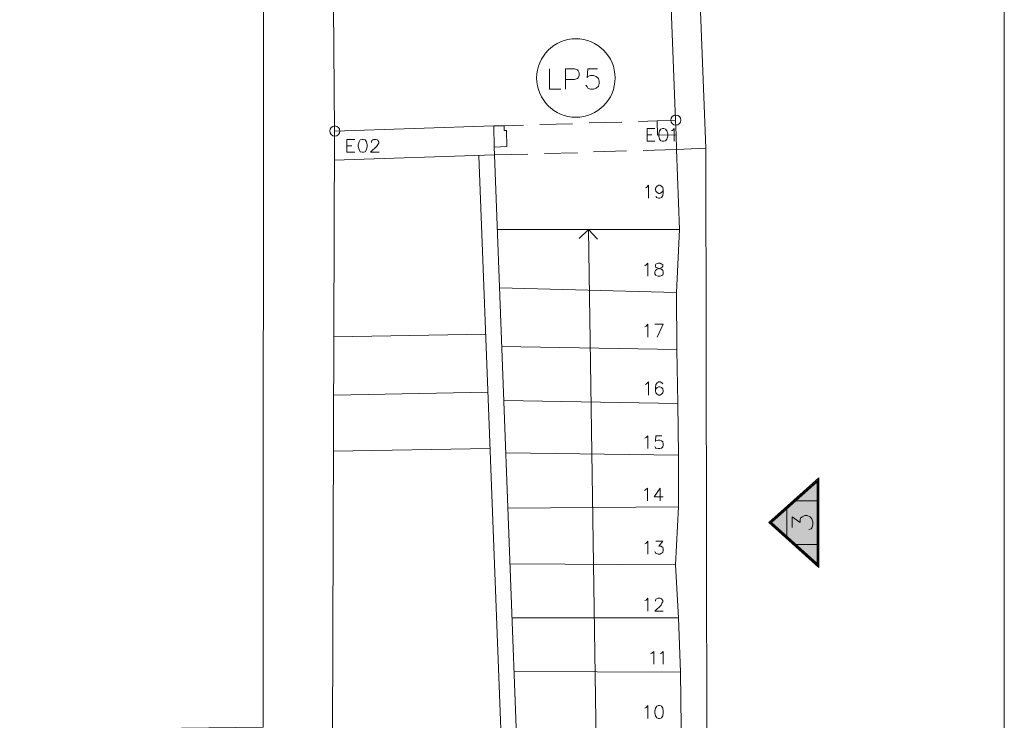
# Model space of a CAD drawing. Extents: x 195 to 570, y 445 to 1703.
# Drawn here: x 556 to 561, y 1692 to 1696 of the extents above; entities that cross this region are included whole.
import ezdxf

# ---------------------------------------------------------------- set-up
doc = ezdxf.new("R2010")
doc.units = 0
doc.header["$MEASUREMENT"] = 0
doc.layers.add('Layer 1', color=7, linetype='Continuous', lineweight=0)

msp = doc.modelspace()

# ---------------------------------------------------------------- hatches: boundary and pattern name
at = {"layer": 'Layer 1', "true_color": 0xffffff, "transparency": 33554687}
h = msp.add_hatch(color=7, dxfattribs=at)
h.dxf.hatch_style = 2
edge = h.paths.add_edge_path()
edge.add_spline(control_points=[(559.6276, 1693.1054), (559.6276, 1693.1054), (559.6361, 1693.0863), (559.6361, 1693.0863), (559.6361, 1693.0863), (559.407, 1693.3026), (559.407, 1693.3026), (559.407, 1693.3026), (559.6276, 1693.1054), (559.6276, 1693.1054)], knot_values=[0, 0, 0, 0, 1, 1, 1, 2, 2, 2, 3, 3, 3, 3], degree=3, periodic=0)
edge = h.paths.add_edge_path()
edge.add_spline(control_points=[(559.6361, 1693.0863), (559.6361, 1693.0863), (559.407, 1693.3026), (559.407, 1693.3026), (559.407, 1693.3026), (559.3943, 1693.3026), (559.3943, 1693.3026), (559.3943, 1693.3026), (559.6361, 1693.0863), (559.6361, 1693.0863)], knot_values=[0, 0, 0, 0, 1, 1, 1, 2, 2, 2, 3, 3, 3, 3], degree=3, periodic=0)
edge = h.paths.add_edge_path()
edge.add_spline(control_points=[(559.407, 1693.3026), (559.407, 1693.3026), (559.3943, 1693.3026), (559.3943, 1693.3026), (559.3943, 1693.3026), (559.6276, 1693.4999), (559.6276, 1693.4999), (559.6276, 1693.4999), (559.407, 1693.3026), (559.407, 1693.3026)], knot_values=[0, 0, 0, 0, 1, 1, 1, 2, 2, 2, 3, 3, 3, 3], degree=3, periodic=0)
edge = h.paths.add_edge_path()
edge.add_spline(control_points=[(559.3943, 1693.3026), (559.3943, 1693.3026), (559.6276, 1693.4999), (559.6276, 1693.4999), (559.6276, 1693.4999), (559.6361, 1693.519), (559.6361, 1693.519), (559.6361, 1693.519), (559.3943, 1693.3026), (559.3943, 1693.3026)], knot_values=[0, 0, 0, 0, 1, 1, 1, 2, 2, 2, 3, 3, 3, 3], degree=3, periodic=0)
edge = h.paths.add_edge_path()
edge.add_spline(control_points=[(559.6276, 1693.4999), (559.6276, 1693.4999), (559.6361, 1693.519), (559.6361, 1693.519), (559.6361, 1693.519), (559.6276, 1693.1054), (559.6276, 1693.1054), (559.6276, 1693.1054), (559.6276, 1693.4999), (559.6276, 1693.4999)], knot_values=[0, 0, 0, 0, 1, 1, 1, 2, 2, 2, 3, 3, 3, 3], degree=3, periodic=0)
edge = h.paths.add_edge_path()
edge.add_spline(control_points=[(559.6361, 1693.519), (559.6361, 1693.519), (559.6276, 1693.1054), (559.6276, 1693.1054), (559.6276, 1693.1054), (559.6361, 1693.0863), (559.6361, 1693.0863), (559.6361, 1693.0863), (559.6361, 1693.519), (559.6361, 1693.519)], knot_values=[0, 0, 0, 0, 1, 1, 1, 2, 2, 2, 3, 3, 3, 3], degree=3, periodic=0)
h = msp.add_hatch(color=7, dxfattribs=at)
h.dxf.hatch_style = 2
h.paths.add_polyline_path([(559.4006, 1693.3026), (559.6318, 1693.5084), (559.6318, 1693.0948)])
h = msp.add_hatch(color=7, dxfattribs=at)
h.dxf.hatch_style = 2
h.paths.add_polyline_path([(559.5194, 1693.4087), (559.6318, 1693.5084), (559.6318, 1693.4087)])
h = msp.add_hatch(color=7, dxfattribs=at)
h.dxf.hatch_style = 2
h.paths.add_polyline_path([(559.4006, 1693.3026), (559.4812, 1693.3748), (559.4812, 1693.2305)])
h = msp.add_hatch(color=7, dxfattribs=at)
h.dxf.hatch_style = 2
h.paths.add_polyline_path([(559.5194, 1693.1966), (559.6318, 1693.1966), (559.6318, 1693.0948)])

# ---------------------------------------------------------------- linework, layer by layer
at = {"layer": 'Layer 1', "color": 7, "lineweight": 0, "true_color": 0xffffff}
for p, q in [((557.2923, 1695.1968), (558.0622, 1695.2222)), ((558.0643, 1695.1204), (558.0622, 1695.2222)), ((558.1131, 1695.2222), (558.2064, 1695.2265)), ((558.2849, 1695.2286), (558.444, 1695.2328)), ((558.5246, 1695.2371), (558.6816, 1695.2413)), ((558.7622, 1695.2434), (558.8534, 1695.2477)), ((558.9425, 1695.2498), (558.9446, 1695.1798)), ((558.8046, 1695.1798), (558.8279, 1695.1798)), ((558.9467, 1695.1077), (558.9446, 1695.1798)), ((557.3517, 1695.1268), (557.375, 1695.1268)), ((558.0643, 1695.1204), (558.1258, 1695.1225)), ((558.8046, 1695.148), (558.8428, 1695.148)), ((557.3517, 1695.095), (557.3898, 1695.095)), ((558.0665, 1695.0822), (558.2277, 1695.0865)), ((558.3083, 1695.0886), (558.4673, 1695.0928)), ((558.5458, 1695.0971), (558.7049, 1695.1013)), ((558.7855, 1695.1034), (558.9467, 1695.1077)), ((559.0888, 1695.1141), (559.0973, 1690.1847)), ((558.9616, 1694.7217), (558.0792, 1694.7217)), ((558.5925, 1689.8919), (558.5204, 1694.7217)), ((558.9467, 1694.4162), (558.0898, 1694.4395)), ((558.024, 1694.2147), (557.288, 1694.202)), ((558.9488, 1694.1405), (558.1004, 1694.1553)), ((558.0346, 1693.9347), (557.288, 1693.9199)), ((558.9531, 1693.8796), (558.111, 1693.8944)), ((558.0452, 1693.6611), (557.2859, 1693.6484)), ((558.9573, 1693.6293), (558.1216, 1693.6399)), ((558.9573, 1693.379), (558.1301, 1693.3726)), ((558.9425, 1693.099), (558.1407, 1693.1033)), ((558.9573, 1692.8424), (558.1513, 1692.8424)), ((558.9658, 1692.5794), (558.1598, 1692.5815))]:
    msp.add_line(p, q, dxfattribs=at)
at = {"layer": 'Layer 1', "color": 7, "true_color": 0xffffff}
msp.add_lwpolyline([(550.2227, 1684.6529), (560.5333, 1684.6529), (560.5333, 1701.9779), (550.2227, 1701.9779), (550.2227, 1684.6529)], dxfattribs=at)
at = {"layer": 'Layer 1', "color": 7, "lineweight": 0, "true_color": 0xffffff}
for points in [[(558.9425, 1695.2498), (558.8513, 1697.5957), (558.9913, 1697.6), (559.0888, 1695.1141), (558.9467, 1695.1077)], [(557.1035, 1696.2107), (557.2838, 1696.2043), (557.2923, 1695.1968), (557.2774, 1690.7976)], [(556.9486, 1696.1555), (556.9465, 1692.3121), (555.8923, 1692.2994), (555.8902, 1692.0957)], [(558.3316, 1695.498), (558.3316, 1695.4004), (558.3867, 1695.4004)], [(558.4101, 1695.4004), (558.4101, 1695.498), (558.4525, 1695.498), (558.4673, 1695.4937), (558.4716, 1695.4895), (558.4758, 1695.4789), (558.4758, 1695.4662), (558.4716, 1695.4555), (558.4673, 1695.4513), (558.4525, 1695.4471), (558.4101, 1695.4471)], [(558.5649, 1695.498), (558.5182, 1695.498), (558.514, 1695.4555), (558.5182, 1695.4619), (558.531, 1695.4662), (558.5458, 1695.4662), (558.5585, 1695.4619), (558.5692, 1695.4513), (558.5734, 1695.4386), (558.5734, 1695.428), (558.5692, 1695.4152), (558.5585, 1695.4046), (558.5458, 1695.4004), (558.531, 1695.4004), (558.5182, 1695.4046), (558.514, 1695.411), (558.5076, 1695.4195)], [(558.0622, 1695.2222), (558.1131, 1695.2222), (558.1131, 1695.201), (558.1237, 1695.201), (558.1258, 1695.1225)], [(558.9446, 1695.1798), (558.8555, 1695.1777), (558.8534, 1695.2477), (558.9425, 1695.2498)], [(558.8046, 1695.148), (558.8046, 1695.2095), (558.8428, 1695.2095)], [(558.8788, 1695.2095), (558.8703, 1695.2074), (558.864, 1695.1989), (558.8619, 1695.184), (558.8619, 1695.1734), (558.864, 1695.1586), (558.8703, 1695.1501), (558.8788, 1695.148), (558.8852, 1695.148), (558.8937, 1695.1501), (558.9, 1695.1586), (558.9043, 1695.1734), (558.9043, 1695.184), (558.9, 1695.1989), (558.8937, 1695.2074), (558.8852, 1695.2095), (558.8788, 1695.2095)], [(558.9213, 1695.1989), (558.9276, 1695.201), (558.9361, 1695.2095), (558.9361, 1695.148)], [(558.0643, 1695.1204), (558.0665, 1695.0822), (557.2901, 1695.0568)], [(557.3517, 1695.095), (557.3517, 1695.1565), (557.3898, 1695.1565)], [(557.4259, 1695.1565), (557.4153, 1695.1544), (557.411, 1695.1459), (557.4068, 1695.131), (557.4068, 1695.1225), (557.411, 1695.1077), (557.4153, 1695.0971), (557.4259, 1695.095), (557.4323, 1695.095), (557.4407, 1695.0971), (557.4471, 1695.1077), (557.4492, 1695.1225), (557.4492, 1695.131), (557.4471, 1695.1459), (557.4407, 1695.1544), (557.4323, 1695.1565), (557.4259, 1695.1565)], [(557.4704, 1695.1416), (557.4704, 1695.1459), (557.4726, 1695.1522), (557.4768, 1695.1544), (557.481, 1695.1565), (557.4938, 1695.1565), (557.5001, 1695.1544), (557.5022, 1695.1522), (557.5065, 1695.1459), (557.5065, 1695.1395), (557.5022, 1695.1331), (557.4959, 1695.1247), (557.4662, 1695.095), (557.5086, 1695.095)], [(558.1555, 1689.8983), (558.1152, 1691.7946), (558.1025, 1692.136), (557.9901, 1695.078)], [(558.0665, 1695.0822), (558.1768, 1692.1403), (558.1895, 1691.7967), (558.2298, 1689.9004)], [(558.9467, 1695.1077), (558.9616, 1694.7217), (558.9467, 1694.4162), (558.9488, 1694.1405), (558.9531, 1693.8796), (558.9573, 1693.6293), (558.9573, 1693.379), (558.9425, 1693.099), (558.9573, 1692.8424), (558.9658, 1692.5794), (558.97, 1692.3163), (558.9637, 1692.0533), (558.9509, 1691.7818), (558.9552, 1691.5082), (558.9573, 1691.2325), (558.9616, 1690.9588), (558.9616, 1690.7001), (558.9722, 1690.4349), (558.9743, 1690.1825), (558.9552, 1689.9153)], [(558.7961, 1694.9232), (558.8025, 1694.9253), (558.811, 1694.9359), (558.811, 1694.8722)], [(558.8831, 1694.9147), (558.881, 1694.9062), (558.8746, 1694.8998), (558.8661, 1694.8956), (558.8619, 1694.8956), (558.8534, 1694.8998), (558.847, 1694.9062), (558.8449, 1694.9147), (558.8449, 1694.9168), (558.847, 1694.9253), (558.8534, 1694.9316), (558.8619, 1694.9359), (558.8661, 1694.9359), (558.8746, 1694.9316), (558.881, 1694.9253), (558.8831, 1694.9147), (558.8831, 1694.8998), (558.881, 1694.885), (558.8746, 1694.8765), (558.8661, 1694.8722), (558.8597, 1694.8722), (558.8513, 1694.8765), (558.847, 1694.8807)], [(558.5649, 1694.675), (558.5204, 1694.7217), (558.4758, 1694.6771)], [(558.794, 1694.5456), (558.8004, 1694.5498), (558.8088, 1694.5583), (558.8088, 1694.4947)], [(558.8576, 1694.5583), (558.847, 1694.5541), (558.8449, 1694.5498), (558.8449, 1694.5435), (558.847, 1694.5371), (558.8534, 1694.535), (558.8661, 1694.5308), (558.8746, 1694.5286), (558.881, 1694.5223), (558.8831, 1694.5159), (558.8831, 1694.5074), (558.881, 1694.5011), (558.8767, 1694.4989), (558.8682, 1694.4947), (558.8576, 1694.4947), (558.847, 1694.4989), (558.8449, 1694.5011), (558.8428, 1694.5074), (558.8428, 1694.5159), (558.8449, 1694.5223), (558.8513, 1694.5286), (558.8597, 1694.5308), (558.8725, 1694.535), (558.8767, 1694.5371), (558.881, 1694.5435), (558.881, 1694.5498), (558.8767, 1694.5541), (558.8682, 1694.5583), (558.8576, 1694.5583)], [(558.794, 1694.2508), (558.8004, 1694.2529), (558.8088, 1694.2635), (558.8088, 1694.1999)], [(558.8428, 1694.2635), (558.8831, 1694.2635), (558.8534, 1694.1999)], [(558.7961, 1693.9708), (558.8025, 1693.975), (558.811, 1693.9835), (558.811, 1693.9199)], [(558.881, 1693.975), (558.8767, 1693.9793), (558.8682, 1693.9835), (558.8619, 1693.9835), (558.8534, 1693.9793), (558.847, 1693.9708), (558.8449, 1693.9559), (558.8449, 1693.9411), (558.847, 1693.9305), (558.8534, 1693.9241), (558.8619, 1693.9199), (558.8661, 1693.9199), (558.8746, 1693.9241), (558.881, 1693.9305), (558.8831, 1693.939), (558.8831, 1693.9411), (558.881, 1693.9496), (558.8746, 1693.9559), (558.8661, 1693.9602), (558.8619, 1693.9602), (558.8534, 1693.9559), (558.847, 1693.9496), (558.8449, 1693.9411)], [(558.794, 1693.712), (558.8004, 1693.7141), (558.8088, 1693.7226), (558.8088, 1693.6611)], [(558.8767, 1693.7226), (558.847, 1693.7226), (558.8449, 1693.695), (558.847, 1693.6993), (558.8576, 1693.7014), (558.8661, 1693.7014), (558.8746, 1693.6993), (558.881, 1693.6929), (558.8831, 1693.6844), (558.8831, 1693.6781), (558.881, 1693.6696), (558.8746, 1693.6632), (558.8661, 1693.6611), (558.8576, 1693.6611), (558.847, 1693.6632), (558.8449, 1693.6654), (558.8428, 1693.6717)], [(558.7919, 1693.4575), (558.7961, 1693.4617), (558.8067, 1693.4702), (558.8067, 1693.4087)], [(558.8682, 1693.4087), (558.8682, 1693.4702), (558.8385, 1693.4278), (558.8831, 1693.4278)], [(559.5067, 1693.2793), (559.5067, 1693.3302), (559.5449, 1693.3026), (559.5449, 1693.3175), (559.5491, 1693.326), (559.5555, 1693.3302), (559.5682, 1693.3366), (559.5788, 1693.3366), (559.5936, 1693.3302), (559.6021, 1693.3217), (559.6064, 1693.3069), (559.6064, 1693.292), (559.6021, 1693.2772), (559.5979, 1693.273), (559.5873, 1693.2687)], [(558.794, 1693.2008), (558.8004, 1693.203), (558.8088, 1693.2136), (558.8088, 1693.1499)], [(558.847, 1693.2136), (558.881, 1693.2136), (558.8619, 1693.1881), (558.8725, 1693.1881), (558.8767, 1693.186), (558.881, 1693.1839), (558.8831, 1693.1733), (558.8831, 1693.169), (558.881, 1693.1584), (558.8746, 1693.1542), (558.8661, 1693.1499), (558.8576, 1693.1499), (558.847, 1693.1542), (558.8449, 1693.1563), (558.8428, 1693.1627)], [(558.794, 1692.9251), (558.8004, 1692.9272), (558.8088, 1692.9378), (558.8088, 1692.8742)], [(558.8449, 1692.923), (558.8449, 1692.9251), (558.847, 1692.9315), (558.8513, 1692.9336), (558.8576, 1692.9378), (558.8682, 1692.9378), (558.8746, 1692.9336), (558.8767, 1692.9315), (558.881, 1692.9251), (558.881, 1692.9187), (558.8767, 1692.9124), (558.8725, 1692.9039), (558.8428, 1692.8742), (558.8831, 1692.8742)], [(558.8216, 1692.6684), (558.8279, 1692.6706), (558.8364, 1692.679), (558.8364, 1692.6175)], [(558.8682, 1692.6684), (558.8746, 1692.6706), (558.8831, 1692.679), (558.8831, 1692.6175)], [(558.794, 1692.4054), (558.8004, 1692.4075), (558.8088, 1692.4182), (558.8088, 1692.3545)], [(558.8597, 1692.4182), (558.8513, 1692.4139), (558.8449, 1692.4054), (558.8428, 1692.3906), (558.8428, 1692.3821), (558.8449, 1692.3672), (558.8513, 1692.3588), (558.8597, 1692.3545), (558.8661, 1692.3545), (558.8746, 1692.3588), (558.881, 1692.3672), (558.8831, 1692.3821), (558.8831, 1692.3906), (558.881, 1692.4054), (558.8746, 1692.4139), (558.8661, 1692.4182), (558.8597, 1692.4182)]]:
    msp.add_lwpolyline(points, dxfattribs=at)
at = {"layer": 'Layer 1', "color": 7, "true_color": 0xffffff}
for points in [[(559.4006, 1693.3026), (559.6318, 1693.5084), (559.6318, 1693.0948)], [(559.5194, 1693.4087), (559.6318, 1693.5084), (559.6318, 1693.4087)], [(559.4006, 1693.3026), (559.4812, 1693.3748), (559.4812, 1693.2305)], [(559.5194, 1693.1966), (559.6318, 1693.1966), (559.6318, 1693.0948)]]:
    msp.add_lwpolyline(points, close=True, dxfattribs=at)
at = {"layer": 'Layer 1', "color": 7, "lineweight": 0, "true_color": 0xffffff}
for points in [[(559.4006, 1693.3026), (559.6318, 1693.5084), (559.6318, 1693.0948)], [(559.5194, 1693.4087), (559.6318, 1693.5084), (559.6318, 1693.4087)], [(559.4006, 1693.3026), (559.4812, 1693.3748), (559.4812, 1693.2305)], [(559.5194, 1693.1966), (559.6318, 1693.1966), (559.6318, 1693.0948)]]:
    msp.add_lwpolyline(points, close=True, dxfattribs=at)
for points, knots in [([(558.4599, 1695.6443), (558.3551, 1695.6443), (558.2701, 1695.5593), (558.2701, 1695.4545), (558.2701, 1695.3496), (558.3551, 1695.2646), (558.4599, 1695.2646), (558.5648, 1695.2646), (558.6498, 1695.3496), (558.6498, 1695.4545), (558.6498, 1695.5593), (558.5648, 1695.6443), (558.4599, 1695.6443)], [0, 0, 0, 0, 1, 1, 1, 2, 2, 2, 3, 3, 3, 4, 4, 4, 4]), ([(558.9435, 1695.2753), (558.9301, 1695.2753), (558.9191, 1695.2643), (558.9191, 1695.2509), (558.9191, 1695.2374), (558.9301, 1695.2265), (558.9435, 1695.2265), (558.957, 1695.2265), (558.9679, 1695.2374), (558.9679, 1695.2509), (558.9679, 1695.2643), (558.957, 1695.2753), (558.9435, 1695.2753)], [0, 0, 0, 0, 1, 1, 1, 2, 2, 2, 3, 3, 3, 4, 4, 4, 4]), ([(557.2933, 1695.1734), (557.3068, 1695.1734), (557.3177, 1695.1844), (557.3177, 1695.1978), (557.3177, 1695.2113), (557.3068, 1695.2222), (557.2933, 1695.2222), (557.2798, 1695.2222), (557.2689, 1695.2113), (557.2689, 1695.1978), (557.2689, 1695.1844), (557.2798, 1695.1734), (557.2933, 1695.1734)], [0, 0, 0, 0, 1, 1, 1, 2, 2, 2, 3, 3, 3, 4, 4, 4, 4]), ([(559.3943, 1693.3026), (559.3943, 1693.3026), (559.6276, 1693.4999), (559.6276, 1693.4999), (559.6276, 1693.4999), (559.6361, 1693.519), (559.6361, 1693.519), (559.6361, 1693.519), (559.3943, 1693.3026), (559.3943, 1693.3026)], [0, 0, 0, 0, 1, 1, 1, 2, 2, 2, 3, 3, 3, 3]), ([(559.407, 1693.3026), (559.407, 1693.3026), (559.3943, 1693.3026), (559.3943, 1693.3026), (559.3943, 1693.3026), (559.6276, 1693.4999), (559.6276, 1693.4999), (559.6276, 1693.4999), (559.407, 1693.3026), (559.407, 1693.3026)], [0, 0, 0, 0, 1, 1, 1, 2, 2, 2, 3, 3, 3, 3]), ([(559.6276, 1693.4999), (559.6276, 1693.4999), (559.6361, 1693.519), (559.6361, 1693.519), (559.6361, 1693.519), (559.6276, 1693.1054), (559.6276, 1693.1054), (559.6276, 1693.1054), (559.6276, 1693.4999), (559.6276, 1693.4999)], [0, 0, 0, 0, 1, 1, 1, 2, 2, 2, 3, 3, 3, 3]), ([(559.6361, 1693.519), (559.6361, 1693.519), (559.6276, 1693.1054), (559.6276, 1693.1054), (559.6276, 1693.1054), (559.6361, 1693.0863), (559.6361, 1693.0863), (559.6361, 1693.0863), (559.6361, 1693.519), (559.6361, 1693.519)], [0, 0, 0, 0, 1, 1, 1, 2, 2, 2, 3, 3, 3, 3]), ([(559.6361, 1693.0863), (559.6361, 1693.0863), (559.407, 1693.3026), (559.407, 1693.3026), (559.407, 1693.3026), (559.3943, 1693.3026), (559.3943, 1693.3026), (559.3943, 1693.3026), (559.6361, 1693.0863), (559.6361, 1693.0863)], [0, 0, 0, 0, 1, 1, 1, 2, 2, 2, 3, 3, 3, 3]), ([(559.6276, 1693.1054), (559.6276, 1693.1054), (559.6361, 1693.0863), (559.6361, 1693.0863), (559.6361, 1693.0863), (559.407, 1693.3026), (559.407, 1693.3026), (559.407, 1693.3026), (559.6276, 1693.1054), (559.6276, 1693.1054)], [0, 0, 0, 0, 1, 1, 1, 2, 2, 2, 3, 3, 3, 3])]:
    msp.add_open_spline(points, degree=3, knots=knots, dxfattribs=at)
at = {"layer": 'Layer 1', "color": 7, "true_color": 0xffffff}
for points in [[(559.3943, 1693.3026), (559.3943, 1693.3026), (559.6276, 1693.4999), (559.6276, 1693.4999), (559.6276, 1693.4999), (559.6361, 1693.519), (559.6361, 1693.519), (559.6361, 1693.519), (559.3943, 1693.3026), (559.3943, 1693.3026)], [(559.407, 1693.3026), (559.407, 1693.3026), (559.3943, 1693.3026), (559.3943, 1693.3026), (559.3943, 1693.3026), (559.6276, 1693.4999), (559.6276, 1693.4999), (559.6276, 1693.4999), (559.407, 1693.3026), (559.407, 1693.3026)], [(559.6276, 1693.4999), (559.6276, 1693.4999), (559.6361, 1693.519), (559.6361, 1693.519), (559.6361, 1693.519), (559.6276, 1693.1054), (559.6276, 1693.1054), (559.6276, 1693.1054), (559.6276, 1693.4999), (559.6276, 1693.4999)], [(559.6361, 1693.519), (559.6361, 1693.519), (559.6276, 1693.1054), (559.6276, 1693.1054), (559.6276, 1693.1054), (559.6361, 1693.0863), (559.6361, 1693.0863), (559.6361, 1693.0863), (559.6361, 1693.519), (559.6361, 1693.519)], [(559.6361, 1693.0863), (559.6361, 1693.0863), (559.407, 1693.3026), (559.407, 1693.3026), (559.407, 1693.3026), (559.3943, 1693.3026), (559.3943, 1693.3026), (559.3943, 1693.3026), (559.6361, 1693.0863), (559.6361, 1693.0863)], [(559.6276, 1693.1054), (559.6276, 1693.1054), (559.6361, 1693.0863), (559.6361, 1693.0863), (559.6361, 1693.0863), (559.407, 1693.3026), (559.407, 1693.3026), (559.407, 1693.3026), (559.6276, 1693.1054), (559.6276, 1693.1054)]]:
    msp.add_open_spline(points, degree=3, knots=[0, 0, 0, 0, 1, 1, 1, 2, 2, 2, 3, 3, 3, 3], dxfattribs=at)

doc.saveas('drawing.dxf')
